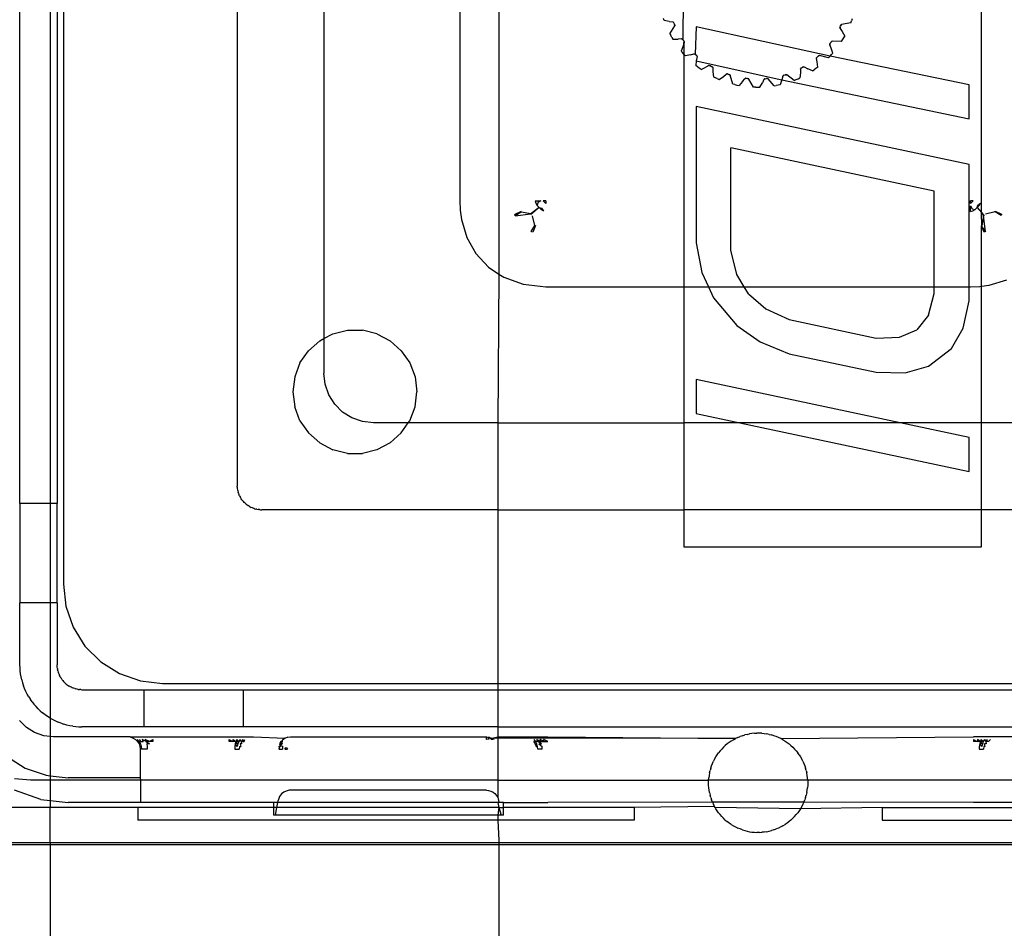
# Model space of a CAD drawing. Extents: x -61 to 11, y -56 to 52.
# Drawn here: x -56 to -54, y -4 to -3 of the extents above; entities that cross this region are included whole.
import ezdxf

# ---------------------------------------------------------------- set-up
doc = ezdxf.new("R2010")
doc.units = 0
doc.header["$MEASUREMENT"] = 0
doc.layers.get('0').update_dxf_attribs({"linetype": 'CONTINUOUS'})

msp = doc.modelspace()

# ---------------------------------------------------------------- linework, layer by layer
for p, q in [((-55.6941, -1.5061), (-55.6941, -3.3959)), ((-55.763, -3.2679), (-55.763, -1.6341)), ((-55.7148, -1.6341), (-55.7148, -3.2679)), ((-55.704, -1.6341), (-55.704, -3.2679)), ((-55.4185, -1.6636), (-55.4185, -3.2384)), ((-55.2807, -1.8957), (-55.2807, -3.0062)), ((-55.0031, -1.9981), (-55.0031, -2.9039)), ((-54.2374, -2.8065), (-54.2374, -2.0976)), ((-55.065, -2.1141), (-55.065, -2.7879)), ((-54.7102, -2.3659), (-54.7111, -2.5322)), ((-54.741, -2.5017), (-54.7421, -2.4985)), ((-54.4426, -2.4993), (-54.4437, -2.5025)), ((-54.7329, -2.5035), (-54.741, -2.5017)), ((-54.7329, -2.5035), (-54.7274, -2.5041)), ((-54.732, -2.5227), (-54.7242, -2.5103)), ((-54.7256, -2.5057), (-54.7274, -2.5041)), ((-54.7274, -2.5041), (-54.7261, -2.5046)), ((-54.7256, -2.5057), (-54.7261, -2.5046)), ((-54.7247, -2.5078), (-54.7256, -2.5057)), ((-54.7247, -2.5078), (-54.7242, -2.5103)), ((-54.7241, -2.509), (-54.7247, -2.5078)), ((-54.7242, -2.5103), (-54.7241, -2.509)), ((-54.6902, -2.5117), (-54.6915, -2.5552)), ((-54.4777, -2.5584), (-54.6902, -2.5117)), ((-54.4622, -2.5134), (-54.4618, -2.5122)), ((-54.4617, -2.5147), (-54.4622, -2.5134)), ((-54.4618, -2.5122), (-54.4609, -2.5102)), ((-54.4618, -2.5122), (-54.4617, -2.5147)), ((-54.4617, -2.5147), (-54.4585, -2.5192)), ((-54.4609, -2.5102), (-54.4593, -2.5082)), ((-54.4603, -2.5089), (-54.4609, -2.5102)), ((-54.4593, -2.5082), (-54.4603, -2.5089)), ((-54.4448, -2.5057), (-54.4593, -2.5082)), ((-54.4448, -2.5057), (-54.4437, -2.5025)), ((-54.732, -2.5227), (-54.7304, -2.5257)), ((-54.7288, -2.5286), (-54.7304, -2.5257)), ((-54.7288, -2.5286), (-54.7271, -2.5315)), ((-54.4585, -2.5192), (-54.4544, -2.5264)), ((-54.4578, -2.5322), (-54.456, -2.5293)), ((-54.456, -2.5293), (-54.4544, -2.5264)), ((-54.7271, -2.5315), (-54.7188, -2.5316)), ((-54.7132, -2.5311), (-54.7188, -2.5316)), ((-54.7099, -2.5391), (-54.7139, -2.5502)), ((-54.7111, -2.5322), (-54.7132, -2.5311)), ((-54.7118, -2.5314), (-54.7132, -2.5311)), ((-54.7111, -2.5322), (-54.7118, -2.5314)), ((-54.7111, -2.5322), (-54.7098, -2.534)), ((-54.7099, -2.5378), (-54.709, -2.5351)), ((-54.7089, -2.5364), (-54.7099, -2.5391)), ((-54.7089, -2.5364), (-54.7099, -2.5378)), ((-54.7099, -2.5391), (-54.7099, -2.5378)), ((-54.7099, -2.5391), (-54.7095, -2.5553)), ((-54.7098, -2.534), (-54.7089, -2.5364)), ((-54.7098, -2.534), (-54.709, -2.5351)), ((-54.709, -2.5351), (-54.7089, -2.5364)), ((-54.4781, -2.5389), (-54.4774, -2.5379)), ((-54.4781, -2.5389), (-54.478, -2.5404)), ((-54.478, -2.5404), (-54.4774, -2.5379)), ((-54.4758, -2.5455), (-54.478, -2.5404)), ((-54.4774, -2.5379), (-54.4762, -2.5362)), ((-54.4762, -2.5362), (-54.4742, -2.5346)), ((-54.4762, -2.5362), (-54.4754, -2.5351)), ((-54.4732, -2.5534), (-54.4758, -2.5455)), ((-54.4742, -2.5346), (-54.4754, -2.5351)), ((-54.4596, -2.5351), (-54.4742, -2.5346)), ((-54.4596, -2.5351), (-54.4578, -2.5322)), ((-54.7117, -2.5528), (-54.7139, -2.5502)), ((-54.7095, -2.5553), (-54.7117, -2.5528)), ((-54.7095, -2.5553), (-54.7099, -2.9242)), ((-54.7072, -2.5578), (-54.7095, -2.5553)), ((-54.6991, -2.5561), (-54.7072, -2.5578)), ((-54.6991, -2.5561), (-54.6938, -2.5545)), ((-54.6938, -2.5545), (-54.6924, -2.5544)), ((-54.6938, -2.5545), (-54.6915, -2.5552)), ((-54.6924, -2.5544), (-54.6915, -2.5552)), ((-54.6915, -2.5552), (-54.6898, -2.5567)), ((-54.6884, -2.5588), (-54.6902, -2.5659)), ((-54.6898, -2.5567), (-54.6888, -2.5576)), ((-54.6884, -2.5588), (-54.6898, -2.5567)), ((-54.6888, -2.5576), (-54.6884, -2.5588)), ((-54.4992, -2.5622), (-54.4982, -2.5599)), ((-54.4992, -2.5622), (-54.4991, -2.5608)), ((-54.4991, -2.5608), (-54.4982, -2.5599)), ((-54.4982, -2.5599), (-54.4966, -2.5584)), ((-54.4966, -2.5584), (-54.4943, -2.5573)), ((-54.4966, -2.5584), (-54.4956, -2.5575)), ((-54.4956, -2.5575), (-54.4943, -2.5573)), ((-54.4801, -2.5608), (-54.4943, -2.5573)), ((-54.4801, -2.5608), (-54.4777, -2.5584)), ((-54.4777, -2.5584), (-54.4755, -2.5559)), ((-54.2571, -2.6038), (-54.4777, -2.5584)), ((-54.4732, -2.5534), (-54.4755, -2.5559)), ((-54.6902, -2.5659), (-54.6905, -2.5733)), ((-54.6878, -2.5754), (-54.6905, -2.5733)), ((-54.6902, -2.5659), (-54.554, -2.5957)), ((-54.6851, -2.5774), (-54.6878, -2.5754)), ((-54.6824, -2.5794), (-54.6851, -2.5774)), ((-54.6824, -2.5794), (-54.6748, -2.576)), ((-54.6699, -2.5733), (-54.6748, -2.576)), ((-54.6699, -2.5733), (-54.6686, -2.573)), ((-54.6699, -2.5733), (-54.6675, -2.5735)), ((-54.6675, -2.5735), (-54.6686, -2.573)), ((-54.6675, -2.5735), (-54.6656, -2.5746)), ((-54.6656, -2.5746), (-54.6644, -2.5753)), ((-54.6638, -2.5764), (-54.6656, -2.5746)), ((-54.6644, -2.5753), (-54.6638, -2.5764)), ((-54.6638, -2.5764), (-54.6636, -2.5831)), ((-54.5245, -2.5791), (-54.5231, -2.5771)), ((-54.5241, -2.5777), (-54.5231, -2.5771)), ((-54.5231, -2.5771), (-54.5212, -2.576)), ((-54.52, -2.5753), (-54.5212, -2.576)), ((-54.5212, -2.576), (-54.5187, -2.5753)), ((-54.52, -2.5753), (-54.5187, -2.5753)), ((-54.5187, -2.5753), (-54.5129, -2.5785)), ((-54.4973, -2.5759), (-54.5, -2.5779)), ((-54.4981, -2.5676), (-54.4992, -2.5622)), ((-54.4973, -2.5759), (-54.4981, -2.5676)), ((-54.6636, -2.5831), (-54.6627, -2.5911)), ((-54.6627, -2.5911), (-54.6597, -2.5925)), ((-54.6566, -2.5939), (-54.6597, -2.5925)), ((-54.6535, -2.5953), (-54.6468, -2.5904)), ((-54.6468, -2.5904), (-54.6426, -2.5868)), ((-54.6413, -2.5862), (-54.6426, -2.5868)), ((-54.6426, -2.5868), (-54.6402, -2.5865)), ((-54.6402, -2.5865), (-54.6413, -2.5862)), ((-54.6402, -2.5865), (-54.6381, -2.5872)), ((-54.6381, -2.5872), (-54.6368, -2.5876)), ((-54.636, -2.5885), (-54.6381, -2.5872)), ((-54.6368, -2.5876), (-54.636, -2.5885)), ((-54.6319, -2.6026), (-54.636, -2.5885)), ((-54.5528, -2.5903), (-54.554, -2.5957)), ((-54.5528, -2.5903), (-54.551, -2.5887)), ((-54.5528, -2.5903), (-54.552, -2.5891)), ((-54.551, -2.5887), (-54.552, -2.5891)), ((-54.551, -2.5887), (-54.5489, -2.588)), ((-54.5489, -2.588), (-54.5476, -2.5876)), ((-54.5489, -2.588), (-54.5463, -2.5878)), ((-54.5463, -2.5878), (-54.5476, -2.5876)), ((-54.5348, -2.5969), (-54.5463, -2.5878)), ((-54.5285, -2.5943), (-54.5255, -2.5929)), ((-54.5246, -2.5846), (-54.5255, -2.5929)), ((-54.5245, -2.5791), (-54.5246, -2.5846)), ((-54.5245, -2.5791), (-54.5241, -2.5777)), ((-54.5055, -2.5817), (-54.5129, -2.5785)), ((-54.5055, -2.5817), (-54.5027, -2.5798)), ((-54.5, -2.5779), (-54.5027, -2.5798)), ((-54.6566, -2.5939), (-54.6535, -2.5953)), ((-54.6286, -2.6035), (-54.6319, -2.6026)), ((-54.6286, -2.6035), (-54.6254, -2.6042)), ((-54.6254, -2.6042), (-54.622, -2.6049)), ((-54.6165, -2.5987), (-54.622, -2.6049)), ((-54.6165, -2.5987), (-54.6131, -2.5943)), ((-54.6119, -2.5934), (-54.6131, -2.5943)), ((-54.6131, -2.5943), (-54.6107, -2.5935)), ((-54.6107, -2.5935), (-54.6119, -2.5934)), ((-54.6107, -2.5935), (-54.6086, -2.5937)), ((-54.6086, -2.5937), (-54.6073, -2.5939)), ((-54.6063, -2.5946), (-54.6086, -2.5937)), ((-54.6063, -2.5946), (-54.6073, -2.5939)), ((-54.5994, -2.6076), (-54.6063, -2.5946)), ((-54.596, -2.6077), (-54.5994, -2.6076)), ((-54.596, -2.6077), (-54.5926, -2.6077)), ((-54.5926, -2.6077), (-54.5892, -2.6077)), ((-54.5892, -2.6077), (-54.5851, -2.6005)), ((-54.5827, -2.5955), (-54.5851, -2.6005)), ((-54.5807, -2.5942), (-54.5827, -2.5955)), ((-54.5827, -2.5955), (-54.5817, -2.5944)), ((-54.5807, -2.5942), (-54.5817, -2.5944)), ((-54.5807, -2.5942), (-54.5784, -2.594)), ((-54.5771, -2.5938), (-54.5784, -2.594)), ((-54.5759, -2.5944), (-54.5784, -2.594)), ((-54.5759, -2.5944), (-54.5771, -2.5938)), ((-54.5665, -2.6056), (-54.5759, -2.5944)), ((-54.5665, -2.6056), (-54.5632, -2.605)), ((-54.5599, -2.6044), (-54.5632, -2.605)), ((-54.5566, -2.6036), (-54.5599, -2.6044)), ((-54.554, -2.5957), (-54.5566, -2.6036)), ((-54.554, -2.5957), (-54.2571, -2.6579)), ((-54.5348, -2.5969), (-54.5316, -2.5956)), ((-54.5316, -2.5956), (-54.5285, -2.5943)), ((-54.2571, -2.6579), (-54.2571, -2.6038)), ((-54.6902, -2.6381), (-54.6902, -2.8546)), ((-54.2571, -2.7301), (-54.6902, -2.6381)), ((-54.3124, -2.7725), (-54.6349, -2.7039)), ((-54.6349, -2.8663), (-54.6349, -2.7039)), ((-54.2571, -2.9242), (-54.2571, -2.7301)), ((-54.3124, -2.9242), (-54.3124, -2.7725)), ((-55.065, -2.7879), (-55.0644, -2.8027)), ((-54.9457, -2.7879), (-54.9443, -2.7917)), ((-54.9457, -2.7879), (-54.9367, -2.7879)), ((-54.9443, -2.7917), (-54.9422, -2.7953)), ((-54.9413, -2.7905), (-54.9422, -2.7953)), ((-54.9422, -2.7953), (-54.9394, -2.7986)), ((-54.9367, -2.7879), (-54.9413, -2.7905)), ((-54.9286, -2.7919), (-54.9327, -2.7879)), ((-54.9286, -2.7879), (-54.9327, -2.7879)), ((-54.9286, -2.7879), (-54.9286, -2.7919)), ((-54.2508, -2.7879), (-54.2549, -2.7879)), ((-54.2508, -2.7879), (-54.2549, -2.7919)), ((-54.2549, -2.7919), (-54.2549, -2.7879)), ((-54.2549, -2.7959), (-54.2523, -2.8005)), ((-54.2549, -2.8049), (-54.2549, -2.7959)), ((-54.2441, -2.7986), (-54.243, -2.7946)), ((-54.2441, -2.7986), (-54.2413, -2.7953)), ((-54.243, -2.7946), (-54.2392, -2.7917)), ((-54.2413, -2.7953), (-54.2392, -2.7917)), ((-55.0644, -2.8027), (-55.0623, -2.8176)), ((-54.9678, -2.8047), (-54.9779, -2.8093)), ((-54.9776, -2.8105), (-54.9779, -2.8093)), ((-54.9773, -2.8115), (-54.9776, -2.8105)), ((-54.9676, -2.8059), (-54.9773, -2.8115)), ((-54.9773, -2.8115), (-54.9526, -2.8086)), ((-54.9676, -2.8059), (-54.9678, -2.8047)), ((-54.9526, -2.8086), (-54.9676, -2.8059)), ((-54.9394, -2.7986), (-54.9526, -2.8086)), ((-54.9523, -2.8096), (-54.9526, -2.8086)), ((-54.9394, -2.7986), (-54.9523, -2.8096)), ((-54.9462, -2.8269), (-54.95, -2.8116)), ((-54.9394, -2.7986), (-54.9361, -2.8014)), ((-54.9394, -2.7986), (-54.9354, -2.7997)), ((-54.9361, -2.8014), (-54.9325, -2.8035)), ((-54.9354, -2.7997), (-54.9325, -2.8035)), ((-54.2549, -2.8049), (-54.2511, -2.8035)), ((-54.2523, -2.8005), (-54.2474, -2.8014)), ((-54.2511, -2.8035), (-54.2474, -2.8014)), ((-54.2474, -2.8014), (-54.2441, -2.7986)), ((-54.2441, -2.7986), (-54.2374, -2.8065)), ((-54.2374, -2.8065), (-54.2332, -2.8115)), ((-54.2374, -2.8065), (-54.2342, -2.8118)), ((-54.2374, -2.8075), (-54.2374, -2.8065)), ((-54.2368, -2.8268), (-54.2374, -2.8075)), ((-54.2342, -2.8118), (-54.2368, -2.8268)), ((-54.2332, -2.8115), (-54.2342, -2.8118)), ((-54.2312, -2.8365), (-54.2342, -2.8118)), ((-54.2159, -2.8054), (-54.2311, -2.8092)), ((-54.2159, -2.8054), (-54.2157, -2.804)), ((-54.2061, -2.811), (-54.2159, -2.8054)), ((-54.2157, -2.804), (-54.2055, -2.8087)), ((-54.2058, -2.8099), (-54.2061, -2.811)), ((-54.2055, -2.8087), (-54.2058, -2.8099)), ((-55.0623, -2.8176), (-55.0539, -2.8458)), ((-54.9518, -2.8367), (-54.9462, -2.8269)), ((-54.9448, -2.827), (-54.9495, -2.8373)), ((-54.9462, -2.8269), (-54.9448, -2.827)), ((-54.2368, -2.8268), (-54.238, -2.827)), ((-54.238, -2.827), (-54.2374, -2.8283)), ((-54.2368, -2.8268), (-54.2374, -2.8283)), ((-54.9507, -2.837), (-54.9518, -2.8367)), ((-54.9495, -2.8373), (-54.9507, -2.837)), ((-54.2374, -2.8283), (-54.2312, -2.8365)), ((-54.2374, -2.8283), (-54.2335, -2.8371)), ((-54.2374, -2.9232), (-54.2374, -2.8283)), ((-54.2323, -2.8368), (-54.2335, -2.8371)), ((-54.2312, -2.8365), (-54.2323, -2.8368)), ((-55.0539, -2.8458), (-55.0396, -2.8713)), ((-54.6902, -2.8546), (-54.681, -2.9017)), ((-55.0396, -2.8713), (-55.0197, -2.8928)), ((-54.6257, -2.9044), (-54.6349, -2.8663)), ((-55.0197, -2.8928), (-55.0031, -2.9039)), ((-55.0031, -2.9039), (-55.0046, -3.14)), ((-55.0031, -2.9039), (-54.9954, -2.909)), ((-54.681, -2.9017), (-54.6706, -2.9242)), ((-54.6139, -2.9242), (-54.6257, -2.9044)), ((-54.9954, -2.909), (-54.9647, -2.9202)), ((-54.9647, -2.9202), (-54.9286, -2.9242)), ((-54.2252, -2.9215), (-54.197, -2.9131)), ((-54.9286, -2.9242), (-54.7099, -2.9242)), ((-54.7099, -2.9242), (-54.6706, -2.9242)), ((-54.7099, -2.9242), (-54.7099, -3.14)), ((-54.6706, -2.9242), (-54.6626, -2.9417)), ((-54.6706, -2.9242), (-54.6139, -2.9242)), ((-54.6073, -2.9354), (-54.6139, -2.9242)), ((-54.6139, -2.9242), (-54.3124, -2.9242)), ((-54.6073, -2.9354), (-54.5796, -2.9593)), ((-54.3216, -2.969), (-54.3124, -2.9349)), ((-54.3124, -2.9349), (-54.3124, -2.9242)), ((-54.3124, -2.9242), (-54.2571, -2.9242)), ((-54.2571, -2.9466), (-54.2571, -2.9242)), ((-54.2571, -2.9242), (-54.2549, -2.9242)), ((-54.2549, -2.9242), (-54.24, -2.9236)), ((-54.24, -2.9236), (-54.2374, -2.9232)), ((-54.2374, -2.9232), (-54.2252, -2.9215)), ((-54.2374, -3.14), (-54.2374, -2.9232)), ((-54.6626, -2.9417), (-54.6257, -2.9856)), ((-54.2663, -2.9898), (-54.2571, -2.9466)), ((-54.5796, -2.9593), (-54.5428, -2.9762)), ((-54.5428, -2.9762), (-54.4046, -3.0055)), ((-54.3216, -2.969), (-54.3401, -2.9922)), ((-55.2807, -3.0062), (-55.2664, -2.9987)), ((-55.2664, -2.9987), (-55.2434, -2.993)), ((-55.2434, -2.993), (-55.2197, -2.993)), ((-55.1966, -2.9987), (-55.2197, -2.993)), ((-55.1966, -2.9987), (-55.1756, -3.0097)), ((-54.6257, -2.9856), (-54.5888, -3.0115)), ((-54.3677, -3.0043), (-54.3401, -2.9922)), ((-54.2848, -3.022), (-54.2663, -2.9898)), ((-55.2874, -3.0097), (-55.3052, -3.0255)), ((-55.2874, -3.0097), (-55.2807, -3.0062)), ((-55.2807, -3.0062), (-55.2807, -3.0612)), ((-55.1756, -3.0097), (-55.1579, -3.0255)), ((-54.5888, -3.0115), (-54.5428, -3.0303)), ((-54.4046, -3.0055), (-54.3677, -3.0043)), ((-55.3187, -3.045), (-55.3052, -3.0255)), ((-55.1579, -3.0255), (-55.1444, -3.045)), ((-54.5428, -3.0303), (-54.4046, -3.0597)), ((-54.3216, -3.0502), (-54.2848, -3.022)), ((-55.3187, -3.045), (-55.3271, -3.0672)), ((-55.1444, -3.045), (-55.136, -3.0672)), ((-55.2788, -3.0787), (-55.2807, -3.0612)), ((-54.4046, -3.0597), (-54.3585, -3.0604)), ((-54.3585, -3.0604), (-54.3216, -3.0502)), ((-55.3271, -3.0672), (-55.33, -3.0907)), ((-55.136, -3.0672), (-55.1331, -3.0907)), ((-54.6902, -3.0711), (-54.6902, -3.1253)), ((-54.3664, -3.14), (-54.6902, -3.0711)), ((-55.33, -3.0907), (-55.3271, -3.1143)), ((-55.2729, -3.0954), (-55.2788, -3.0787)), ((-55.136, -3.1143), (-55.1331, -3.0907)), ((-55.2636, -3.1103), (-55.2729, -3.0954)), ((-55.3187, -3.1365), (-55.3271, -3.1143)), ((-55.2511, -3.1228), (-55.2636, -3.1103)), ((-55.2362, -3.1322), (-55.2511, -3.1228)), ((-55.1444, -3.1365), (-55.136, -3.1143)), ((-55.3187, -3.1365), (-55.3052, -3.156)), ((-55.2195, -3.138), (-55.2362, -3.1322)), ((-55.202, -3.14), (-55.2195, -3.138)), ((-55.1468, -3.14), (-55.1444, -3.1365)), ((-54.6902, -3.1253), (-54.621, -3.14)), ((-55.1468, -3.14), (-55.202, -3.14)), ((-55.1579, -3.156), (-55.1468, -3.14)), ((-55.0046, -3.14), (-55.1468, -3.14)), ((-55.0046, -3.14), (-55.0046, -3.2778)), ((-55.0046, -3.14), (-54.7099, -3.14)), ((-54.7099, -3.14), (-54.7099, -3.2778)), ((-54.621, -3.14), (-54.7099, -3.14)), ((-54.621, -3.14), (-54.2571, -3.2173)), ((-54.3664, -3.14), (-54.621, -3.14)), ((-54.2571, -3.1632), (-54.3664, -3.14)), ((-54.2374, -3.14), (-54.3664, -3.14)), ((-54.2374, -3.2778), (-54.2374, -3.14)), ((-54.1725, -3.14), (-54.2374, -3.14)), ((-55.2874, -3.1717), (-55.3052, -3.156)), ((-55.1579, -3.156), (-55.1756, -3.1717)), ((-54.2571, -3.2173), (-54.2571, -3.1632)), ((-55.2874, -3.1717), (-55.2664, -3.1828)), ((-55.2434, -3.1885), (-55.2664, -3.1828)), ((-55.1966, -3.1828), (-55.2197, -3.1885)), ((-55.1756, -3.1717), (-55.1966, -3.1828)), ((-55.2434, -3.1885), (-55.2197, -3.1885)), ((-55.4185, -3.2384), (-55.4185, -3.2403)), ((-55.4184, -3.2422), (-55.4185, -3.2403)), ((-55.4184, -3.2422), (-55.4181, -3.2442)), ((-55.4181, -3.2442), (-55.4178, -3.2461)), ((-55.4178, -3.2461), (-55.4174, -3.2479)), ((-55.4174, -3.2479), (-55.4168, -3.2498)), ((-55.4162, -3.2516), (-55.4168, -3.2498)), ((-55.4162, -3.2516), (-55.4155, -3.2534)), ((-55.4148, -3.2552), (-55.4155, -3.2534)), ((-55.4148, -3.2552), (-55.4139, -3.2569)), ((-55.4139, -3.2569), (-55.4129, -3.2586)), ((-55.4119, -3.2603), (-55.4129, -3.2586)), ((-55.4108, -3.2618), (-55.4119, -3.2603)), ((-55.4108, -3.2618), (-55.4096, -3.2634)), ((-55.4096, -3.2634), (-55.4083, -3.2648)), ((-55.407, -3.2662), (-55.4083, -3.2648)), ((-55.7148, -3.2679), (-55.763, -3.2679)), ((-55.763, -3.2679), (-55.763, -3.4254)), ((-55.704, -3.2679), (-55.7148, -3.2679)), ((-55.7148, -3.2679), (-55.7148, -3.4254)), ((-55.704, -3.4254), (-55.704, -3.2679)), ((-55.4056, -3.2676), (-55.407, -3.2662)), ((-55.4041, -3.2688), (-55.4056, -3.2676)), ((-55.4041, -3.2688), (-55.4026, -3.27)), ((-55.4026, -3.27), (-55.401, -3.2711)), ((-55.3994, -3.2722), (-55.401, -3.2711)), ((-55.3994, -3.2722), (-55.3977, -3.2731)), ((-55.3977, -3.2731), (-55.396, -3.274)), ((-55.3942, -3.2748), (-55.396, -3.274)), ((-55.3942, -3.2748), (-55.3924, -3.2755)), ((-55.3906, -3.2761), (-55.3924, -3.2755)), ((-55.3906, -3.2761), (-55.3887, -3.2766)), ((-55.3869, -3.277), (-55.3887, -3.2766)), ((-55.3869, -3.277), (-55.385, -3.2773)), ((-55.383, -3.2776), (-55.385, -3.2773)), ((-55.383, -3.2776), (-55.3811, -3.2777)), ((-55.3811, -3.2777), (-55.3792, -3.2778)), ((-55.0046, -3.2778), (-55.3792, -3.2778)), ((-55.0046, -3.2778), (-55.0046, -3.5533)), ((-55.0046, -3.2778), (-54.7099, -3.2778)), ((-54.7099, -3.2778), (-54.7099, -3.3368)), ((-54.2374, -3.2778), (-54.7099, -3.2778)), ((-54.2374, -3.3368), (-54.2374, -3.2778)), ((-54.1725, -3.2778), (-54.2374, -3.2778)), ((-54.7099, -3.3368), (-54.2374, -3.3368)), ((-55.6941, -3.3959), (-55.6902, -3.4309)), ((-55.7148, -3.4254), (-55.763, -3.4254)), ((-55.763, -3.5238), (-55.763, -3.4254)), ((-55.7148, -3.4254), (-55.7152, -3.6082)), ((-55.704, -3.4254), (-55.7148, -3.4254)), ((-55.704, -3.4254), (-55.704, -3.5238)), ((-55.6902, -3.4309), (-55.6785, -3.4642)), ((-55.6785, -3.4642), (-55.6598, -3.4941)), ((-55.6598, -3.4941), (-55.6348, -3.519)), ((-55.7629, -3.5286), (-55.763, -3.5238)), ((-55.7626, -3.5335), (-55.7629, -3.5286)), ((-55.7039, -3.5257), (-55.704, -3.5238)), ((-55.7038, -3.5277), (-55.7039, -3.5257)), ((-55.7036, -3.5296), (-55.7038, -3.5277)), ((-55.7036, -3.5296), (-55.7032, -3.5315)), ((-55.6348, -3.519), (-55.605, -3.5377)), ((-55.762, -3.5383), (-55.7626, -3.5335)), ((-55.7611, -3.543), (-55.762, -3.5383)), ((-55.7601, -3.5477), (-55.7611, -3.543)), ((-55.7028, -3.5334), (-55.7032, -3.5315)), ((-55.7028, -3.5334), (-55.7023, -3.5352)), ((-55.7023, -3.5352), (-55.7017, -3.5371)), ((-55.7017, -3.5371), (-55.701, -3.5389)), ((-55.701, -3.5389), (-55.7002, -3.5406)), ((-55.6993, -3.5424), (-55.7002, -3.5406)), ((-55.6993, -3.5424), (-55.6984, -3.5441)), ((-55.6984, -3.5441), (-55.6973, -3.5457)), ((-55.6962, -3.5473), (-55.6973, -3.5457)), ((-55.605, -3.5377), (-55.5717, -3.5494)), ((-55.7601, -3.5477), (-55.7588, -3.5524)), ((-55.7588, -3.5524), (-55.7573, -3.557)), ((-55.7555, -3.5615), (-55.7573, -3.557)), ((-55.7536, -3.5659), (-55.7555, -3.5615)), ((-55.695, -3.5488), (-55.6962, -3.5473)), ((-55.695, -3.5488), (-55.6938, -3.5503)), ((-55.6924, -3.5517), (-55.6938, -3.5503)), ((-55.691, -3.553), (-55.6924, -3.5517)), ((-55.6896, -3.5542), (-55.691, -3.553)), ((-55.6896, -3.5542), (-55.6881, -3.5554)), ((-55.6881, -3.5554), (-55.6865, -3.5566)), ((-55.6865, -3.5566), (-55.6848, -3.5576)), ((-55.6832, -3.5585), (-55.6848, -3.5576)), ((-55.6814, -3.5594), (-55.6832, -3.5585)), ((-55.6814, -3.5594), (-55.6797, -3.5602)), ((-55.6779, -3.5609), (-55.6797, -3.5602)), ((-55.676, -3.5615), (-55.6779, -3.5609)), ((-55.676, -3.5615), (-55.6742, -3.562)), ((-55.5717, -3.5494), (-55.5367, -3.5533)), ((-55.5367, -3.5533), (-55.0046, -3.5533)), ((-55.0046, -3.5533), (-55.0046, -3.5632)), ((-55.0046, -3.5533), (-54.1725, -3.5533)), ((-55.7514, -3.5702), (-55.7536, -3.5659)), ((-55.749, -3.5744), (-55.7514, -3.5702)), ((-55.749, -3.5744), (-55.7464, -3.5785)), ((-55.6723, -3.5624), (-55.6742, -3.562)), ((-55.6704, -3.5628), (-55.6723, -3.5624)), ((-55.6704, -3.5628), (-55.6685, -3.563)), ((-55.6665, -3.5631), (-55.6685, -3.563)), ((-55.6665, -3.5631), (-55.6646, -3.5632)), ((-55.6646, -3.5632), (-55.5662, -3.5632)), ((-55.5662, -3.5632), (-55.5662, -3.6222)), ((-55.5662, -3.5632), (-55.4087, -3.5632)), ((-55.4087, -3.5632), (-55.4087, -3.6222)), ((-55.4087, -3.5632), (-55.0046, -3.5632)), ((-55.0046, -3.5632), (-55.0046, -3.6222)), ((-55.0046, -3.5632), (-54.1725, -3.5632)), ((-55.7437, -3.5824), (-55.7464, -3.5785)), ((-55.7437, -3.5824), (-55.7407, -3.5863)), ((-55.7407, -3.5863), (-55.7375, -3.5899)), ((-55.7342, -3.5934), (-55.7375, -3.5899)), ((-55.7307, -3.5967), (-55.7342, -3.5934)), ((-55.7307, -3.5967), (-55.727, -3.5999)), ((-55.7232, -3.6029), (-55.727, -3.5999)), ((-55.7193, -3.6057), (-55.7232, -3.6029)), ((-55.7152, -3.6082), (-55.7193, -3.6057)), ((-55.7152, -3.6082), (-55.711, -3.6106)), ((-55.7152, -3.6082), (-55.7148, -3.6374)), ((-55.7528, -3.623), (-55.7637, -3.612)), ((-55.7398, -3.6312), (-55.7528, -3.623)), ((-55.711, -3.6106), (-55.7067, -3.6128)), ((-55.7067, -3.6128), (-55.7023, -3.6147)), ((-55.6978, -3.6165), (-55.7023, -3.6147)), ((-55.6978, -3.6165), (-55.6932, -3.618)), ((-55.6885, -3.6193), (-55.6932, -3.618)), ((-55.6838, -3.6204), (-55.6885, -3.6193)), ((-55.679, -3.6212), (-55.6838, -3.6204)), ((-55.679, -3.6212), (-55.6743, -3.6218)), ((-55.6743, -3.6218), (-55.6694, -3.6221)), ((-55.6694, -3.6221), (-55.6646, -3.6222)), ((-55.5662, -3.6222), (-55.6646, -3.6222)), ((-55.4087, -3.6222), (-55.5662, -3.6222)), ((-55.0046, -3.6222), (-55.4087, -3.6222)), ((-55.0046, -3.6222), (-55.0046, -3.638)), ((-55.0046, -3.6222), (-54.1725, -3.6222)), ((-55.7252, -3.6363), (-55.7398, -3.6312)), ((-55.7148, -3.6374), (-55.7252, -3.6363)), ((-55.7099, -3.638), (-55.7148, -3.6374)), ((-55.7148, -3.6374), (-55.7148, -3.6997)), ((-55.5879, -3.638), (-55.7099, -3.638)), ((-55.5879, -3.638), (-55.5832, -3.6399)), ((-55.5879, -3.638), (-55.3924, -3.638)), ((-55.3924, -3.638), (-55.3423, -3.6399)), ((-55.3405, -3.6394), (-55.3423, -3.6399)), ((-55.3382, -3.6385), (-55.3405, -3.6394)), ((-55.3382, -3.6385), (-55.3339, -3.638)), ((-55.3339, -3.638), (-55.0229, -3.638)), ((-55.0229, -3.638), (-55.0199, -3.639)), ((-55.0229, -3.6423), (-55.0229, -3.638)), ((-55.0199, -3.639), (-55.0189, -3.6417)), ((-55.0182, -3.639), (-55.0199, -3.639)), ((-55.0182, -3.639), (-55.0155, -3.6417)), ((-55.0182, -3.639), (-55.0145, -3.6399)), ((-55.0145, -3.6399), (-55.0046, -3.638)), ((-55.0046, -3.638), (-55.0046, -3.7069)), ((-55.0046, -3.638), (-54.9257, -3.638)), ((-54.9257, -3.638), (-54.6277, -3.6408)), ((-54.6242, -3.6391), (-54.6277, -3.6408)), ((-54.6242, -3.6391), (-54.6205, -3.6375)), ((-54.6168, -3.6362), (-54.6205, -3.6375)), ((-54.6168, -3.6362), (-54.6131, -3.635)), ((-54.6093, -3.6341), (-54.6131, -3.635)), ((-54.6093, -3.6341), (-54.6054, -3.6333)), ((-54.6016, -3.6327), (-54.6054, -3.6333)), ((-54.5977, -3.6323), (-54.6016, -3.6327)), ((-54.5977, -3.6323), (-54.5937, -3.6321)), ((-54.5898, -3.6321), (-54.5937, -3.6321)), ((-54.5859, -3.6323), (-54.5898, -3.6321)), ((-54.5859, -3.6323), (-54.582, -3.6327)), ((-54.582, -3.6327), (-54.5781, -3.6333)), ((-54.5742, -3.6341), (-54.5781, -3.6333)), ((-54.5742, -3.6341), (-54.5704, -3.635)), ((-54.5667, -3.6362), (-54.5704, -3.635)), ((-54.563, -3.6375), (-54.5667, -3.6362)), ((-54.5594, -3.6391), (-54.563, -3.6375)), ((-54.5558, -3.6408), (-54.5594, -3.6391)), ((-54.5558, -3.6408), (-54.25, -3.638)), ((-54.1725, -3.638), (-54.25, -3.638)), ((-55.5832, -3.6399), (-55.5795, -3.6423)), ((-55.5795, -3.6423), (-55.5764, -3.6454)), ((-55.5768, -3.6423), (-55.574, -3.6454)), ((-55.5764, -3.6454), (-55.574, -3.6491)), ((-55.574, -3.6454), (-55.5764, -3.6454)), ((-55.574, -3.6454), (-55.5719, -3.6491)), ((-55.574, -3.6454), (-55.5711, -3.6454)), ((-55.574, -3.6491), (-55.5726, -3.6533)), ((-55.5719, -3.6491), (-55.574, -3.6491)), ((-55.5736, -3.6423), (-55.5711, -3.6454)), ((-55.5726, -3.6533), (-55.5721, -3.6577)), ((-55.5719, -3.6491), (-55.5706, -3.6533)), ((-55.5711, -3.6454), (-55.5674, -3.6454)), ((-55.5706, -3.6533), (-55.5701, -3.6577)), ((-55.5628, -3.6454), (-55.5693, -3.6423)), ((-55.5693, -3.6423), (-55.5674, -3.6454)), ((-55.5642, -3.6423), (-55.5628, -3.6454)), ((-55.5577, -3.6454), (-55.5642, -3.6423)), ((-55.5628, -3.6454), (-55.5572, -3.6491)), ((-55.5577, -3.6454), (-55.5628, -3.6454)), ((-55.5572, -3.6491), (-55.5618, -3.6491)), ((-55.5618, -3.6491), (-55.5612, -3.6533)), ((-55.5612, -3.6533), (-55.5609, -3.6577)), ((-55.5577, -3.6454), (-55.5524, -3.6423)), ((-55.5524, -3.6454), (-55.5577, -3.6454)), ((-55.5524, -3.6423), (-55.5524, -3.6454)), ((-55.4311, -3.6423), (-55.4256, -3.6454)), ((-55.4311, -3.6454), (-55.4311, -3.6423)), ((-55.4256, -3.6454), (-55.4311, -3.6454)), ((-55.4249, -3.6423), (-55.4256, -3.6454)), ((-55.4204, -3.6454), (-55.4256, -3.6454)), ((-55.4249, -3.6423), (-55.4204, -3.6454)), ((-55.4221, -3.6533), (-55.4223, -3.6577)), ((-55.4214, -3.6491), (-55.4221, -3.6533)), ((-55.4204, -3.6454), (-55.4214, -3.6491)), ((-55.4182, -3.6533), (-55.4214, -3.6491)), ((-55.4172, -3.6491), (-55.4214, -3.6491)), ((-55.419, -3.6423), (-55.4204, -3.6454)), ((-55.4157, -3.6454), (-55.4204, -3.6454)), ((-55.4172, -3.6491), (-55.4204, -3.6454)), ((-55.4157, -3.6454), (-55.419, -3.6423)), ((-55.4172, -3.6491), (-55.4182, -3.6533)), ((-55.4157, -3.6454), (-55.4172, -3.6491)), ((-55.4137, -3.6423), (-55.4157, -3.6454)), ((-55.4149, -3.6533), (-55.4153, -3.6577)), ((-55.4149, -3.6533), (-55.4126, -3.6533)), ((-55.4138, -3.6491), (-55.4126, -3.6533)), ((-55.4113, -3.6491), (-55.4138, -3.6491)), ((-55.4119, -3.6454), (-55.4137, -3.6423)), ((-55.4094, -3.6423), (-55.4119, -3.6454)), ((-55.4091, -3.6454), (-55.4119, -3.6454)), ((-55.4119, -3.6454), (-55.4113, -3.6491)), ((-55.4094, -3.6423), (-55.4091, -3.6454)), ((-55.4091, -3.6454), (-55.4075, -3.6454)), ((-55.4075, -3.6454), (-55.4062, -3.6423)), ((-55.3528, -3.6533), (-55.3509, -3.6531)), ((-55.3509, -3.6531), (-55.352, -3.6577)), ((-55.349, -3.6454), (-55.3513, -3.6491)), ((-55.3513, -3.6491), (-55.3509, -3.6506)), ((-55.3509, -3.6506), (-55.3465, -3.6454)), ((-55.3465, -3.6488), (-55.3509, -3.6506)), ((-55.3509, -3.6531), (-55.3465, -3.6488)), ((-55.3509, -3.6506), (-55.3509, -3.6531)), ((-55.3465, -3.653), (-55.3509, -3.6531)), ((-55.3465, -3.6454), (-55.349, -3.6454)), ((-55.3465, -3.6454), (-55.3464, -3.6432)), ((-55.3465, -3.653), (-55.3465, -3.6577)), ((-55.3423, -3.6399), (-55.3464, -3.6432)), ((-55.346, -3.6423), (-55.3464, -3.6432)), ((-55.3423, -3.6399), (-55.346, -3.6423)), ((-55.3427, -3.6577), (-55.3406, -3.6548)), ((-55.3406, -3.6548), (-55.3384, -3.6577)), ((-55.0189, -3.6417), (-55.0229, -3.6423)), ((-55.0155, -3.6417), (-55.0129, -3.6417)), ((-55.0145, -3.6399), (-55.0129, -3.6417)), ((-54.6277, -3.6408), (-55.0145, -3.6399)), ((-55.0108, -3.6423), (-55.0129, -3.6417)), ((-54.9455, -3.6491), (-54.9477, -3.6454)), ((-54.9449, -3.6454), (-54.9474, -3.6423)), ((-54.9418, -3.6533), (-54.9455, -3.6491)), ((-54.9455, -3.6491), (-54.9442, -3.6533)), ((-54.9455, -3.6491), (-54.943, -3.6491)), ((-54.943, -3.6491), (-54.9449, -3.6454)), ((-54.9411, -3.6454), (-54.9449, -3.6454)), ((-54.9442, -3.6533), (-54.9418, -3.6533)), ((-54.9411, -3.6454), (-54.9431, -3.6423)), ((-54.9431, -3.6423), (-54.9364, -3.6454)), ((-54.9418, -3.6533), (-54.943, -3.6491)), ((-54.9414, -3.6577), (-54.9418, -3.6533)), ((-54.9411, -3.6454), (-54.9364, -3.6454)), ((-54.9354, -3.6491), (-54.9411, -3.6454)), ((-54.9396, -3.6491), (-54.9354, -3.6491)), ((-54.9396, -3.6491), (-54.9347, -3.6533)), ((-54.9364, -3.6454), (-54.9378, -3.6423)), ((-54.9312, -3.6454), (-54.9378, -3.6423)), ((-54.9364, -3.6454), (-54.9312, -3.6454)), ((-54.9345, -3.6577), (-54.9347, -3.6533)), ((-54.9312, -3.6454), (-54.9319, -3.6423)), ((-54.9256, -3.6454), (-54.9319, -3.6423)), ((-54.9312, -3.6454), (-54.9256, -3.6454)), ((-54.6468, -3.6545), (-54.6495, -3.6573)), ((-54.6439, -3.6518), (-54.6468, -3.6545)), ((-54.6409, -3.6493), (-54.6439, -3.6518)), ((-54.6377, -3.6469), (-54.6409, -3.6493)), ((-54.6345, -3.6447), (-54.6377, -3.6469)), ((-54.6311, -3.6426), (-54.6345, -3.6447)), ((-54.6311, -3.6426), (-54.6277, -3.6408)), ((-54.5524, -3.6426), (-54.5558, -3.6408)), ((-54.5524, -3.6426), (-54.5491, -3.6447)), ((-54.5491, -3.6447), (-54.5458, -3.6469)), ((-54.5458, -3.6469), (-54.5427, -3.6493)), ((-54.5427, -3.6493), (-54.5397, -3.6518)), ((-54.5397, -3.6518), (-54.5368, -3.6545)), ((-54.5368, -3.6545), (-54.5341, -3.6573)), ((-54.25, -3.6423), (-54.2445, -3.6454)), ((-54.25, -3.6423), (-54.25, -3.6454)), ((-54.2445, -3.6454), (-54.25, -3.6454)), ((-54.2438, -3.6423), (-54.2445, -3.6454)), ((-54.2393, -3.6454), (-54.2445, -3.6454)), ((-54.2393, -3.6454), (-54.2438, -3.6423)), ((-54.241, -3.6533), (-54.2412, -3.6577)), ((-54.2403, -3.6491), (-54.241, -3.6533)), ((-54.2393, -3.6454), (-54.2403, -3.6491)), ((-54.2361, -3.6491), (-54.2403, -3.6491)), ((-54.2371, -3.6533), (-54.2403, -3.6491)), ((-54.2379, -3.6423), (-54.2393, -3.6454)), ((-54.2361, -3.6491), (-54.2393, -3.6454)), ((-54.2346, -3.6454), (-54.2393, -3.6454)), ((-54.2346, -3.6454), (-54.2379, -3.6423)), ((-54.2361, -3.6491), (-54.2371, -3.6533)), ((-54.2346, -3.6454), (-54.2361, -3.6491)), ((-54.2326, -3.6423), (-54.2346, -3.6454)), ((-54.2338, -3.6533), (-54.2342, -3.6577)), ((-54.2315, -3.6533), (-54.2338, -3.6533)), ((-54.2315, -3.6533), (-54.2327, -3.6491)), ((-54.2302, -3.6491), (-54.2327, -3.6491)), ((-54.2326, -3.6423), (-54.2308, -3.6454)), ((-54.2283, -3.6423), (-54.2308, -3.6454)), ((-54.228, -3.6454), (-54.2308, -3.6454)), ((-54.2308, -3.6454), (-54.2302, -3.6491)), ((-54.228, -3.6454), (-54.2283, -3.6423)), ((-54.2264, -3.6454), (-54.228, -3.6454)), ((-54.2233, -3.6423), (-54.2264, -3.6454)), ((-55.7844, -3.6686), (-55.7546, -3.6874)), ((-55.5721, -3.6577), (-55.5721, -3.7029)), ((-55.5609, -3.6577), (-55.5701, -3.6577)), ((-55.4223, -3.6577), (-55.4153, -3.6577)), ((-55.352, -3.6577), (-55.3465, -3.6577)), ((-55.3427, -3.6577), (-55.3384, -3.6577)), ((-54.9345, -3.6577), (-54.9414, -3.6577)), ((-54.6609, -3.6732), (-54.659, -3.6698)), ((-54.659, -3.6698), (-54.6568, -3.6665)), ((-54.6568, -3.6665), (-54.6545, -3.6633)), ((-54.6521, -3.6602), (-54.6545, -3.6633)), ((-54.6495, -3.6573), (-54.6521, -3.6602)), ((-54.5341, -3.6573), (-54.5315, -3.6602)), ((-54.5315, -3.6602), (-54.529, -3.6633)), ((-54.5267, -3.6665), (-54.529, -3.6633)), ((-54.5267, -3.6665), (-54.5246, -3.6698)), ((-54.5246, -3.6698), (-54.5226, -3.6732)), ((-54.2412, -3.6577), (-54.2342, -3.6577)), ((-54.667, -3.6876), (-54.6658, -3.6839)), ((-54.6658, -3.6839), (-54.6643, -3.6802)), ((-54.6643, -3.6802), (-54.6627, -3.6767)), ((-54.6609, -3.6732), (-54.6627, -3.6767)), ((-54.5208, -3.6767), (-54.5226, -3.6732)), ((-54.5208, -3.6767), (-54.5192, -3.6802)), ((-54.5192, -3.6802), (-54.5178, -3.6839)), ((-54.5178, -3.6839), (-54.5165, -3.6876)), ((-55.7546, -3.6874), (-55.7213, -3.699)), ((-55.7213, -3.699), (-55.7148, -3.6997)), ((-55.7148, -3.6997), (-55.6863, -3.7029)), ((-55.7148, -3.6997), (-55.7148, -3.7069)), ((-54.6696, -3.6991), (-54.6701, -3.703)), ((-54.669, -3.6952), (-54.6696, -3.6991)), ((-54.669, -3.6952), (-54.6681, -3.6914)), ((-54.667, -3.6876), (-54.6681, -3.6914)), ((-54.5155, -3.6914), (-54.5165, -3.6876)), ((-54.5155, -3.6914), (-54.5146, -3.6952)), ((-54.5139, -3.6991), (-54.5146, -3.6952)), ((-54.5134, -3.703), (-54.5139, -3.6991)), ((-55.7464, -3.7069), (-55.7717, -3.7048)), ((-55.7148, -3.7069), (-55.7464, -3.7069)), ((-55.5718, -3.7069), (-55.7148, -3.7069)), ((-55.7148, -3.7069), (-55.7148, -3.7391)), ((-55.5721, -3.7029), (-55.6863, -3.7029)), ((-55.5721, -3.7029), (-55.5718, -3.7069)), ((-55.5718, -3.7069), (-55.5716, -3.7423)), ((-55.0046, -3.7069), (-55.5718, -3.7069)), ((-55.0046, -3.7069), (-55.005, -3.7341)), ((-55.0046, -3.7069), (-54.6704, -3.7069)), ((-54.6705, -3.7108), (-54.6704, -3.7069)), ((-54.6704, -3.7147), (-54.6705, -3.7108)), ((-54.6704, -3.7069), (-54.6701, -3.703)), ((-54.5131, -3.7069), (-54.6704, -3.7069)), ((-54.6701, -3.7187), (-54.6704, -3.7147)), ((-54.5131, -3.7069), (-54.5134, -3.703)), ((-54.5131, -3.7147), (-54.5134, -3.7187)), ((-54.5131, -3.7069), (-54.513, -3.7108)), ((-54.1725, -3.7069), (-54.5131, -3.7069)), ((-54.513, -3.7108), (-54.5131, -3.7147)), ((-55.7301, -3.7374), (-55.7717, -3.7228)), ((-55.3511, -3.7328), (-55.3533, -3.7389)), ((-55.3478, -3.7284), (-55.3511, -3.7328)), ((-55.3441, -3.7255), (-55.3478, -3.7284)), ((-55.3408, -3.7239), (-55.3441, -3.7255)), ((-55.3376, -3.723), (-55.3408, -3.7239)), ((-55.3357, -3.7227), (-55.3376, -3.723)), ((-55.3339, -3.7226), (-55.3357, -3.7227)), ((-55.0229, -3.7226), (-55.3339, -3.7226)), ((-55.0229, -3.7226), (-55.0194, -3.7229)), ((-55.0194, -3.7229), (-55.0158, -3.7239)), ((-55.0158, -3.7239), (-55.0124, -3.7256)), ((-55.0124, -3.7256), (-55.0094, -3.728)), ((-55.0094, -3.728), (-55.0069, -3.7309)), ((-55.0069, -3.7309), (-55.005, -3.7341)), ((-54.6696, -3.7226), (-54.6701, -3.7187)), ((-54.669, -3.7264), (-54.6696, -3.7226)), ((-54.669, -3.7264), (-54.6681, -3.7303)), ((-54.667, -3.734), (-54.6681, -3.7303)), ((-54.5165, -3.734), (-54.5155, -3.7303)), ((-54.5146, -3.7264), (-54.5155, -3.7303)), ((-54.5146, -3.7264), (-54.5139, -3.7226)), ((-54.5139, -3.7226), (-54.5134, -3.7187)), ((-55.7301, -3.7374), (-55.7148, -3.7391)), ((-55.7148, -3.7391), (-55.6863, -3.7423)), ((-55.7148, -3.7391), (-55.7148, -3.7502)), ((-55.5716, -3.7423), (-55.6863, -3.7423)), ((-55.3608, -3.7423), (-55.5716, -3.7423)), ((-55.3539, -3.7423), (-55.3608, -3.7423)), ((-55.3608, -3.7423), (-55.3608, -3.7502)), ((-55.3553, -3.7502), (-55.3539, -3.7423)), ((-55.3539, -3.7423), (-55.3533, -3.7389)), ((-55.0046, -3.7423), (-55.3539, -3.7423)), ((-55.005, -3.7341), (-55.0041, -3.7365)), ((-55.0031, -3.7411), (-55.0046, -3.7423)), ((-55.0046, -3.7423), (-55.0031, -3.7502)), ((-54.996, -3.7423), (-55.0046, -3.7423)), ((-55.0041, -3.7365), (-55.0035, -3.7389)), ((-55.0035, -3.7389), (-55.0031, -3.7411)), ((-54.996, -3.7502), (-54.996, -3.7423)), ((-54.996, -3.7423), (-54.9256, -3.7423)), ((-54.6643, -3.7414), (-54.9256, -3.7423)), ((-54.6609, -3.7485), (-54.7886, -3.7502)), ((-54.667, -3.734), (-54.6658, -3.7378)), ((-54.6643, -3.7414), (-54.6658, -3.7378)), ((-54.6643, -3.7414), (-54.6627, -3.745)), ((-54.5192, -3.7414), (-54.6643, -3.7414)), ((-54.6609, -3.7485), (-54.6627, -3.745)), ((-54.6599, -3.7502), (-54.6609, -3.7485)), ((-54.5226, -3.7485), (-54.5246, -3.7519)), ((-54.5208, -3.745), (-54.5226, -3.7485)), ((-54.5192, -3.7414), (-54.5208, -3.745)), ((-54.5192, -3.7414), (-54.5178, -3.7378)), ((-54.25, -3.7423), (-54.5192, -3.7414)), ((-54.5165, -3.734), (-54.5178, -3.7378)), ((-54.1797, -3.7423), (-54.25, -3.7423)), ((-55.7148, -3.7502), (-55.8122, -3.7502)), ((-55.576, -3.7502), (-55.7148, -3.7502)), ((-55.7148, -3.8053), (-55.7148, -3.7502)), ((-55.576, -3.7502), (-55.576, -3.7699)), ((-55.3608, -3.7502), (-55.576, -3.7502)), ((-55.3608, -3.7502), (-55.3608, -3.762)), ((-55.3553, -3.7502), (-55.3608, -3.7502)), ((-55.3573, -3.762), (-55.3608, -3.762)), ((-55.3573, -3.762), (-55.3553, -3.7502)), ((-55.0046, -3.762), (-55.3573, -3.762)), ((-55.0031, -3.7502), (-55.3553, -3.7502)), ((-55.0031, -3.7502), (-55.0046, -3.762)), ((-55.0046, -3.762), (-55.0046, -3.7699)), ((-54.9994, -3.762), (-55.0046, -3.762)), ((-55.0031, -3.7502), (-54.9994, -3.762)), ((-55.0031, -3.7502), (-54.996, -3.7502)), ((-54.996, -3.762), (-54.9994, -3.762)), ((-54.996, -3.762), (-54.996, -3.7502)), ((-54.7886, -3.7502), (-54.996, -3.7502)), ((-54.7886, -3.7502), (-54.7886, -3.7699)), ((-54.659, -3.7519), (-54.6599, -3.7502)), ((-54.5246, -3.7519), (-54.6599, -3.7502)), ((-54.6568, -3.7552), (-54.659, -3.7519)), ((-54.6545, -3.7584), (-54.6568, -3.7552)), ((-54.6521, -3.7614), (-54.6545, -3.7584)), ((-54.6495, -3.7644), (-54.6521, -3.7614)), ((-54.6468, -3.7672), (-54.6495, -3.7644)), ((-54.5368, -3.7672), (-54.5341, -3.7644)), ((-54.5341, -3.7644), (-54.5315, -3.7614)), ((-54.5315, -3.7614), (-54.529, -3.7584)), ((-54.5267, -3.7552), (-54.529, -3.7584)), ((-54.5246, -3.7519), (-54.5267, -3.7552)), ((-54.3949, -3.7502), (-54.5246, -3.7519)), ((-54.3949, -3.7502), (-54.3949, -3.7699)), ((-54.3949, -3.7502), (-54.1797, -3.7502)), ((-55.0046, -3.7699), (-55.576, -3.7699)), ((-55.0046, -3.7699), (-55.0031, -3.8026)), ((-54.7886, -3.7699), (-55.0046, -3.7699)), ((-54.6439, -3.7699), (-54.6468, -3.7672)), ((-54.6439, -3.7699), (-54.6409, -3.7724)), ((-54.6377, -3.7748), (-54.6409, -3.7724)), ((-54.6345, -3.777), (-54.6377, -3.7748)), ((-54.6345, -3.777), (-54.6311, -3.779)), ((-54.6311, -3.779), (-54.6277, -3.7809)), ((-54.5524, -3.779), (-54.5558, -3.7809)), ((-54.5524, -3.779), (-54.5491, -3.777)), ((-54.5458, -3.7748), (-54.5491, -3.777)), ((-54.5427, -3.7724), (-54.5458, -3.7748)), ((-54.5397, -3.7699), (-54.5427, -3.7724)), ((-54.5368, -3.7672), (-54.5397, -3.7699)), ((-54.3949, -3.7699), (-54.1725, -3.7699)), ((-54.6277, -3.7809), (-54.6242, -3.7826)), ((-54.6205, -3.7841), (-54.6242, -3.7826)), ((-54.6168, -3.7855), (-54.6205, -3.7841)), ((-54.6168, -3.7855), (-54.6131, -3.7866)), ((-54.6131, -3.7866), (-54.6093, -3.7876)), ((-54.6093, -3.7876), (-54.6054, -3.7884)), ((-54.6054, -3.7884), (-54.6016, -3.789)), ((-54.6016, -3.789), (-54.5977, -3.7893)), ((-54.5977, -3.7893), (-54.5937, -3.7895)), ((-54.5898, -3.7895), (-54.5937, -3.7895)), ((-54.5898, -3.7895), (-54.5859, -3.7893)), ((-54.582, -3.789), (-54.5859, -3.7893)), ((-54.5781, -3.7884), (-54.582, -3.789)), ((-54.5781, -3.7884), (-54.5742, -3.7876)), ((-54.5742, -3.7876), (-54.5704, -3.7866)), ((-54.5667, -3.7855), (-54.5704, -3.7866)), ((-54.5667, -3.7855), (-54.563, -3.7841)), ((-54.5594, -3.7826), (-54.563, -3.7841)), ((-54.5558, -3.7809), (-54.5594, -3.7826)), ((-55.7148, -3.8092), (-55.8516, -3.8092)), ((-55.8083, -3.8053), (-55.7148, -3.8053)), ((-55.7148, -3.8053), (-55.7148, -3.8092)), ((-55.7148, -3.8053), (-55.0031, -3.8053)), ((-55.7148, -3.8092), (-55.7148, -4.1636)), ((-55.0031, -3.8092), (-55.7148, -3.8092)), ((-55.0031, -3.8026), (-55.0031, -3.8053)), ((-55.0031, -3.8053), (-54.1725, -3.8053)), ((-55.0031, -3.8053), (-55.0031, -3.8092)), ((-54.1725, -3.8092), (-55.0031, -3.8092)), ((-55.0031, -3.8092), (-55.0031, -4.1636))]:
    msp.add_line(p, q)

doc.saveas('drawing.dxf')
